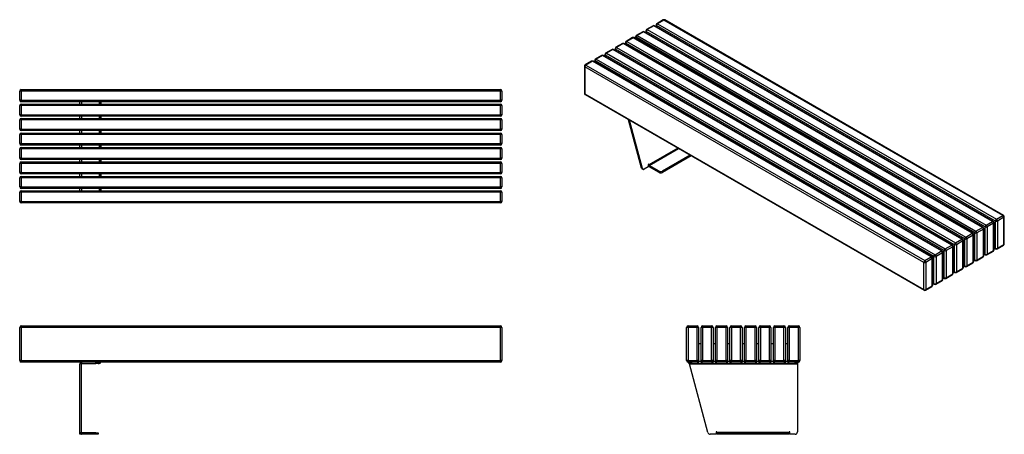
# Model space of a CAD drawing. Units: millimetres. Extents: x 113 to 4198, y 133 to 1854.
import ezdxf

# ---------------------------------------------------------------- set-up
doc = ezdxf.new("R2010")
doc.units = ezdxf.units.MM

# ---------------------------------------------------------------- blocks, each defined once
blk = doc.blocks.new('A$C29855')
at = {"color": 7, "linetype": 'Continuous', "lineweight": 25}
for p, q in [((-2000, -138), (-2000, 0)), ((-1994, 0), (-2000, 0)), ((-1994, 0), (-1994, 6)), ((-1994, 6), (-6, 6)), ((-1994, 0), (-1994, -138)), ((-6, 0), (-1994, 0)), ((-6, 6), (-6, 0)), ((-6, -138), (-6, 0)), ((0, 0), (-6, 0)), ((0, 0), (0, -138)), ((-1994, -138), (-2000, -138)), ((-1994, -138), (-6, -138)), ((-1994, -138), (-1994, -144)), ((-6, -144), (-1994, -144)), ((-1744, -152), (-1750, -152)), ((-1750, -436.6), (-1750, -152)), ((-1744, -436.6), (-1744, -152)), ((-1742, -150), (-1742, -144)), ((-1742, -150), (-1684, -150)), ((-1684, -150), (-1684, -144)), ((-1674, -150), (-1684, -150)), ((-1674, -144), (-1674, -150)), ((-1674, -150), (-1671, -150)), ((-1671, -144), (-1671, -150)), ((-6, -144), (-6, -138)), ((0, -138), (-6, -138)), ((-1750, -436.6), (-1744, -436.6)), ((-1750, -444), (-1750, -436.6)), ((-1744, -444), (-1750, -444)), ((-1744, -436.6), (-1744, -444)), ((-1742, -438), (-1742, -444)), ((-1684, -438), (-1742, -438)), ((-1684, -444), (-1742, -444)), ((-1684, -444), (-1684, -438)), ((-1684, -438), (-1674, -438)), ((-1674, -444), (-1684, -444)), ((-1674, -438), (-1674, -444))]:
    blk.add_line(p, q, dxfattribs=at)
at = {"color": 7, "linetype": 'Continuous', "lineweight": 25, "flags": 128}
blk.add_lwpolyline([(-1744, -443.7), (-1743.6, -443.8), (-1742, -444)], dxfattribs=at)
at = {"color": 7, "linetype": 'Continuous', "lineweight": 25}
for centre, radius, start, end in [((-1994, 0), 6, 90, 180), ((-6, 0), 6, 0, 90), ((-1994, -138), 6, 180, 270), ((-1671, -142), 8, 270, 345.5225), ((-6, -138), 6, 270, 0), ((-1742, -436), 2, 180, 270)]:
    blk.add_arc(centre, radius, start, end, dxfattribs=at)
for points, knots in [([(-1742, -144), (-1743, -144.1), (-1744.9, -144.3), (-1747.4, -145.9), (-1749.1, -148.1), (-1749.9, -150.2), (-1750, -151.6), (-1750, -152)], [0, 0, 0, 0, 0.242731, 0.460612, 0.678489, 0.896366, 1, 1, 1, 1]), ([(-1742, -150), (-1742.3, -150), (-1742.8, -150.1), (-1743.5, -150.6), (-1743.9, -151.3), (-1744, -151.8), (-1744, -152)], [0, 0, 0, 0, 0.2681558, 0.5285077, 0.7888362, 1, 1, 1, 1])]:
    blk.add_open_spline(points, degree=3, knots=knots, dxfattribs=at)
blk = doc.blocks.new('A$C30315')
at = {"color": 7, "linetype": 'Continuous', "lineweight": 25}
for p, q in [((-1994, 458), (-2000, 458)), ((-2000, 420), (-2000, 458)), ((-1994, 458), (-1994, 464)), ((-1994, 464), (-6, 464)), ((-6, 458), (-1994, 458)), ((-1994, 458), (-1994, 420)), ((-6, 464), (-6, 458)), ((0, 458), (-6, 458)), ((-6, 420), (-6, 458)), ((0, 458), (0, 420)), ((-1994, 420), (-2000, 420)), ((-1994, 420), (-6, 420)), ((-1994, 414), (-1994, 420)), ((-6, 414), (-1994, 414)), ((-1750, 404), (-1750, 414)), ((-1671, 414), (-1671, 404)), ((-1669, 411), (-1669, 414)), ((-1663, 411), (-1669, 411)), ((-1669, 411), (-1669, 407)), ((-1663, 414), (-1663, 411)), ((-1663, 411), (-1663, 407)), ((0, 420), (-6, 420)), ((-6, 420), (-6, 414)), ((-1994, 398), (-2000, 398)), ((-2000, 360), (-2000, 398)), ((-1994, 398), (-1994, 404)), ((-1994, 404), (-6, 404)), ((-6, 398), (-1994, 398)), ((-1994, 398), (-1994, 360)), ((-1669, 407), (-1663, 407)), ((-1669, 404), (-1669, 407)), ((-1663, 407), (-1663, 404)), ((-6, 404), (-6, 398)), ((0, 398), (-6, 398)), ((-6, 360), (-6, 398)), ((0, 398), (0, 360)), ((-1994, 360), (-2000, 360)), ((-1994, 338), (-2000, 338)), ((-2000, 300), (-2000, 338)), ((-1994, 360), (-6, 360)), ((-1994, 354), (-1994, 360)), ((-6, 354), (-1994, 354)), ((-1994, 338), (-1994, 344)), ((-1994, 344), (-6, 344)), ((-6, 338), (-1994, 338)), ((-1994, 338), (-1994, 300)), ((-1750, 344), (-1750, 354)), ((-1671, 354), (-1671, 344)), ((-1669, 351), (-1669, 354)), ((-1663, 351), (-1669, 351)), ((-1669, 351), (-1669, 347)), ((-1669, 347), (-1663, 347)), ((-1669, 344), (-1669, 347)), ((-1663, 354), (-1663, 351)), ((-1663, 351), (-1663, 347)), ((-1663, 347), (-1663, 344)), ((0, 360), (-6, 360)), ((-6, 360), (-6, 354)), ((-6, 344), (-6, 338)), ((0, 338), (-6, 338)), ((-6, 300), (-6, 338)), ((0, 338), (0, 300)), ((-1994, 300), (-2000, 300)), ((-1994, 300), (-6, 300)), ((-1994, 294), (-1994, 300)), ((-6, 294), (-1994, 294)), ((-1750, 284), (-1750, 294)), ((-1671, 294), (-1671, 284)), ((-1669, 291), (-1669, 294)), ((-1663, 291), (-1669, 291)), ((-1669, 291), (-1669, 287)), ((-1669, 287), (-1663, 287)), ((-1669, 284), (-1669, 287)), ((-1663, 294), (-1663, 291)), ((-1663, 291), (-1663, 287)), ((-1663, 287), (-1663, 284)), ((0, 300), (-6, 300)), ((-6, 300), (-6, 294)), ((-1994, 278), (-2000, 278)), ((-2000, 240), (-2000, 278)), ((-1994, 278), (-1994, 284)), ((-1994, 284), (-6, 284)), ((-6, 278), (-1994, 278)), ((-1994, 278), (-1994, 240)), ((-6, 284), (-6, 278)), ((0, 278), (-6, 278)), ((-6, 240), (-6, 278)), ((0, 278), (0, 240)), ((-1994, 240), (-2000, 240)), ((-1994, 218), (-2000, 218)), ((-2000, 180), (-2000, 218)), ((-1994, 240), (-6, 240)), ((-1994, 234), (-1994, 240)), ((-6, 234), (-1994, 234)), ((-1994, 218), (-1994, 224)), ((-1994, 224), (-6, 224)), ((-6, 218), (-1994, 218)), ((-1994, 218), (-1994, 180)), ((-1750, 224), (-1750, 234)), ((-1671, 234), (-1671, 224)), ((-1669, 231), (-1669, 234)), ((-1663, 231), (-1669, 231)), ((-1669, 231), (-1669, 227)), ((-1669, 227), (-1663, 227)), ((-1669, 224), (-1669, 227)), ((-1663, 234), (-1663, 231)), ((-1663, 231), (-1663, 227)), ((-1663, 227), (-1663, 224)), ((0, 240), (-6, 240)), ((-6, 240), (-6, 234)), ((-6, 224), (-6, 218)), ((0, 218), (-6, 218)), ((-6, 180), (-6, 218)), ((0, 218), (0, 180)), ((-1994, 180), (-2000, 180)), ((-1994, 180), (-6, 180)), ((-1994, 174), (-1994, 180)), ((-6, 174), (-1994, 174)), ((-1994, 158), (-1994, 164)), ((-1994, 164), (-6, 164)), ((-1750, 164), (-1750, 174)), ((-1671, 174), (-1671, 164)), ((-1669, 171), (-1669, 174)), ((-1669, 171), (-1669, 167)), ((-1663, 171), (-1669, 171)), ((-1669, 167), (-1663, 167)), ((-1669, 164), (-1669, 167)), ((-1663, 174), (-1663, 171)), ((-1663, 171), (-1663, 167)), ((-1663, 167), (-1663, 164)), ((0, 180), (-6, 180)), ((-6, 180), (-6, 174)), ((-6, 164), (-6, 158)), ((-1994, 158), (-2000, 158)), ((-2000, 120), (-2000, 158)), ((-6, 158), (-1994, 158)), ((-1994, 158), (-1994, 120)), ((0, 158), (-6, 158)), ((-6, 120), (-6, 158)), ((0, 158), (0, 120)), ((-1994, 120), (-2000, 120)), ((-1994, 98), (-2000, 98)), ((-2000, 60), (-2000, 98)), ((-1994, 120), (-6, 120)), ((-1994, 114), (-1994, 120)), ((-6, 114), (-1994, 114)), ((-1994, 98), (-1994, 104)), ((-1994, 104), (-6, 104)), ((-6, 98), (-1994, 98)), ((-1994, 98), (-1994, 60)), ((-1750, 104), (-1750, 114)), ((-1671, 114), (-1671, 104)), ((-1669, 111), (-1669, 114)), ((-1663, 111), (-1669, 111)), ((-1669, 111), (-1669, 107)), ((-1669, 107), (-1663, 107)), ((-1669, 104), (-1669, 107)), ((-1663, 114), (-1663, 111)), ((-1663, 111), (-1663, 107)), ((-1663, 107), (-1663, 104)), ((0, 120), (-6, 120)), ((-6, 120), (-6, 114)), ((-6, 104), (-6, 98)), ((0, 98), (-6, 98)), ((-6, 60), (-6, 98)), ((0, 98), (0, 60)), ((-1994, 60), (-2000, 60)), ((-1994, 60), (-6, 60)), ((-1994, 54), (-1994, 60)), ((-6, 54), (-1994, 54)), ((-1994, 38), (-1994, 44)), ((-1994, 44), (-6, 44)), ((-1750, 44), (-1750, 54)), ((-1671, 54), (-1671, 44)), ((-1669, 51), (-1669, 54)), ((-1663, 51), (-1669, 51)), ((-1669, 51), (-1669, 47)), ((-1669, 47), (-1663, 47)), ((-1669, 44), (-1669, 47)), ((-1663, 54), (-1663, 51)), ((-1663, 51), (-1663, 47)), ((-1663, 47), (-1663, 44)), ((0, 60), (-6, 60)), ((-6, 60), (-6, 54)), ((-6, 44), (-6, 38)), ((-1994, 38), (-2000, 38)), ((-2000, 0), (-2000, 38)), ((-1994, 0), (-2000, 0)), ((-6, 38), (-1994, 38)), ((-1994, 38), (-1994, 0)), ((-1994, 0), (-6, 0)), ((-1994, -6), (-1994, 0)), ((0, 38), (-6, 38)), ((-6, 0), (-6, 38)), ((0, 0), (-6, 0)), ((-6, 0), (-6, -6)), ((0, 38), (0, 0)), ((-6, -6), (-1994, -6))]:
    blk.add_line(p, q, dxfattribs=at)
at = {"color": 8, "linetype": 'Continuous', "lineweight": 25}
for p, q in [((-1742, 404), (-1742, 414)), ((-1742, 344), (-1742, 354)), ((-1742, 284), (-1742, 294)), ((-1742, 224), (-1742, 234)), ((-1742, 164), (-1742, 174)), ((-1742, 104), (-1742, 114)), ((-1742, 44), (-1742, 54))]:
    blk.add_line(p, q, dxfattribs=at)
at = {"color": 7, "linetype": 'Continuous', "lineweight": 25}
for centre, start, end in [((-1994, 458), 90, 180), ((-6, 458), 0, 90), ((-1994, 420), 180, 270), ((-6, 420), 270, 0), ((-1994, 398), 90, 180), ((-6, 398), 0, 90), ((-1994, 360), 180, 270), ((-1994, 338), 90, 180), ((-6, 360), 270, 0), ((-6, 338), 0, 90), ((-1994, 300), 180, 270), ((-6, 300), 270, 0), ((-1994, 278), 90, 180), ((-6, 278), 0, 90), ((-1994, 240), 180, 270), ((-1994, 218), 90, 180), ((-6, 240), 270, 0), ((-6, 218), 0, 90), ((-1994, 180), 180, 270), ((-1994, 158), 90, 180), ((-6, 180), 270, 0), ((-6, 158), 0, 90), ((-1994, 120), 180, 270), ((-1994, 98), 90, 180), ((-6, 120), 270, 0), ((-6, 98), 0, 90), ((-1994, 60), 180, 270), ((-1994, 38), 90, 180), ((-6, 60), 270, 0), ((-6, 38), 0, 90), ((-1994, 0), 180, 270), ((-6, 0), 270, 0)]:
    blk.add_arc(centre, 6, start, end, dxfattribs=at)
blk = doc.blocks.new('A$C10966')
at = {"color": 7, "linetype": 'Continuous', "lineweight": 25}
for p, q in [((-104.1, 444), (-104.1, 450)), ((-104.1, 450), (-66.1, 450)), ((-66.1, 444), (-66.1, 450)), ((-44.1, 444), (-44.1, 450)), ((-44.1, 450), (-6.1, 450)), ((-6.1, 444), (-6.1, 450)), ((15.9, 444), (15.9, 450)), ((15.9, 450), (53.9, 450)), ((53.9, 444), (53.9, 450)), ((75.9, 444), (75.9, 450)), ((75.9, 450), (113.9, 450)), ((113.9, 444), (113.9, 450)), ((135.9, 444), (135.9, 450)), ((135.9, 450), (173.9, 450)), ((173.9, 444), (173.9, 450)), ((195.9, 444), (195.9, 450)), ((195.9, 450), (233.9, 450)), ((233.9, 444), (233.9, 450)), ((255.9, 444), (255.9, 450)), ((255.9, 450), (293.9, 450)), ((293.9, 444), (293.9, 450)), ((315.9, 444), (315.9, 450)), ((315.9, 450), (353.9, 450)), ((353.9, 444), (353.9, 450)), ((-104.1, 444), (-110.1, 444)), ((-110.1, 306), (-110.1, 444)), ((-66.1, 444), (-104.1, 444)), ((-104.1, 444), (-104.1, 306)), ((-66.1, 306), (-66.1, 444)), ((-60.1, 444), (-66.1, 444)), ((-60.1, 444), (-60.1, 306)), ((-44.1, 444), (-50.1, 444)), ((-50.1, 306), (-50.1, 444)), ((-6.1, 444), (-44.1, 444)), ((-44.1, 444), (-44.1, 306)), ((-6.1, 306), (-6.1, 444)), ((-0.1, 444), (-6.1, 444)), ((-0.1, 444), (-0.1, 306)), ((15.9, 444), (9.9, 444)), ((9.9, 306), (9.9, 444)), ((15.9, 444), (15.9, 306)), ((53.9, 444), (15.9, 444)), ((53.9, 306), (53.9, 444)), ((59.9, 444), (53.9, 444)), ((59.9, 444), (59.9, 306)), ((75.9, 444), (69.9, 444)), ((69.9, 306), (69.9, 444)), ((113.9, 444), (75.9, 444)), ((75.9, 444), (75.9, 306)), ((113.9, 306), (113.9, 444)), ((119.9, 444), (113.9, 444)), ((119.9, 444), (119.9, 306)), ((135.9, 444), (129.9, 444)), ((129.9, 306), (129.9, 444)), ((135.9, 444), (135.9, 306)), ((173.9, 444), (135.9, 444)), ((173.9, 306), (173.9, 444)), ((179.9, 444), (173.9, 444)), ((179.9, 444), (179.9, 306)), ((195.9, 444), (189.9, 444)), ((189.9, 306), (189.9, 444)), ((195.9, 444), (195.9, 306)), ((233.9, 444), (195.9, 444)), ((233.9, 306), (233.9, 444)), ((239.9, 444), (233.9, 444)), ((239.9, 444), (239.9, 306)), ((249.9, 306), (249.9, 444)), ((255.9, 444), (249.9, 444)), ((255.9, 444), (255.9, 306)), ((293.9, 444), (255.9, 444)), ((299.9, 444), (293.9, 444)), ((293.9, 306), (293.9, 444)), ((299.9, 444), (299.9, 306)), ((309.9, 306), (309.9, 444)), ((315.9, 444), (309.9, 444)), ((315.9, 444), (315.9, 306)), ((353.9, 444), (315.9, 444)), ((359.9, 444), (353.9, 444)), ((353.9, 306), (353.9, 444)), ((359.9, 444), (359.9, 306)), ((-53.1, 375), (-57.1, 375)), ((6.9, 375), (2.9, 375)), ((66.9, 375), (62.9, 375)), ((126.9, 375), (122.9, 375)), ((186.9, 375), (182.9, 375)), ((246.9, 375), (242.9, 375)), ((306.9, 375), (302.9, 375)), ((-104.1, 306), (-110.1, 306)), ((-104.1, 300), (-104.1, 306)), ((-104.1, 306), (-66.1, 306)), ((-66.1, 300), (-104.1, 300)), ((-100.1, 294), (-100.1, 300)), ((-90.1, 294), (-100.1, 294)), ((-98, 292), (349.9, 292)), ((-21.7, 7.4), (-98, 292)), ((-90.1, 300), (-90.1, 294)), ((-90.1, 294), (-60.1, 294)), ((-60.1, 306), (-66.1, 306)), ((-66.1, 300), (-66.1, 306)), ((-66.1, 300), (-60.1, 300)), ((-60.1, 306), (-60.1, 302)), ((-50.1, 302), (-60.1, 302)), ((-60.1, 294), (-60.1, 302)), ((-50.1, 294), (-60.1, 294)), ((-44.1, 306), (-50.1, 306)), ((-50.1, 302), (-50.1, 306)), ((-50.1, 302), (-50.1, 294)), ((-50.1, 300), (-44.1, 300)), ((-50.1, 294), (-0.1, 294)), ((-44.1, 300), (-44.1, 306)), ((-44.1, 306), (-6.1, 306)), ((-6.1, 300), (-44.1, 300)), ((-0.1, 306), (-6.1, 306)), ((-6.1, 300), (-6.1, 306)), ((-6.1, 300), (-0.1, 300)), ((-0.1, 306), (-0.1, 302)), ((9.9, 302), (-0.1, 302)), ((-0.1, 294), (-0.1, 302)), ((9.9, 294), (-0.1, 294)), ((15.9, 306), (9.9, 306)), ((9.9, 302), (9.9, 306)), ((9.9, 302), (9.9, 294)), ((9.9, 300), (15.9, 300)), ((9.9, 294), (59.9, 294)), ((15.9, 306), (53.9, 306)), ((15.9, 300), (15.9, 306)), ((53.9, 300), (15.9, 300)), ((53.9, 300), (53.9, 306)), ((59.9, 306), (53.9, 306)), ((53.9, 300), (59.9, 300)), ((59.9, 306), (59.9, 302)), ((59.9, 294), (59.9, 302)), ((69.9, 302), (59.9, 302)), ((69.9, 294), (59.9, 294)), ((75.9, 306), (69.9, 306)), ((69.9, 302), (69.9, 306)), ((69.9, 302), (69.9, 294)), ((69.9, 300), (75.9, 300)), ((69.9, 294), (119.9, 294)), ((75.9, 300), (75.9, 306)), ((75.9, 306), (113.9, 306)), ((113.9, 300), (75.9, 300)), ((119.9, 306), (113.9, 306)), ((113.9, 300), (113.9, 306)), ((113.9, 300), (119.9, 300)), ((119.9, 306), (119.9, 302)), ((119.9, 294), (119.9, 302)), ((129.9, 302), (119.9, 302)), ((129.9, 294), (119.9, 294)), ((135.9, 306), (129.9, 306)), ((129.9, 302), (129.9, 306)), ((129.9, 302), (129.9, 294)), ((129.9, 300), (135.9, 300)), ((129.9, 294), (179.9, 294)), ((135.9, 306), (173.9, 306)), ((135.9, 300), (135.9, 306)), ((173.9, 300), (135.9, 300)), ((173.9, 300), (173.9, 306)), ((179.9, 306), (173.9, 306)), ((173.9, 300), (179.9, 300)), ((179.9, 306), (179.9, 302)), ((179.9, 294), (179.9, 302)), ((189.9, 302), (179.9, 302)), ((189.9, 294), (179.9, 294)), ((195.9, 306), (189.9, 306)), ((189.9, 302), (189.9, 306)), ((189.9, 302), (189.9, 294)), ((189.9, 300), (195.9, 300)), ((189.9, 294), (239.9, 294)), ((195.9, 306), (233.9, 306)), ((195.9, 300), (195.9, 306)), ((233.9, 300), (195.9, 300)), ((233.9, 300), (233.9, 306)), ((239.9, 306), (233.9, 306)), ((233.9, 300), (239.9, 300)), ((239.9, 306), (239.9, 302)), ((249.9, 302), (239.9, 302)), ((239.9, 294), (239.9, 302)), ((249.9, 294), (239.9, 294)), ((255.9, 306), (249.9, 306)), ((249.9, 302), (249.9, 306)), ((249.9, 302), (249.9, 294)), ((249.9, 300), (255.9, 300)), ((249.9, 294), (299.9, 294)), ((255.9, 306), (293.9, 306)), ((255.9, 300), (255.9, 306)), ((293.9, 300), (255.9, 300)), ((293.9, 300), (293.9, 306)), ((299.9, 306), (293.9, 306)), ((293.9, 300), (299.9, 300)), ((299.9, 306), (299.9, 302)), ((309.9, 302), (299.9, 302)), ((299.9, 294), (299.9, 302)), ((309.9, 294), (299.9, 294)), ((315.9, 306), (309.9, 306)), ((309.9, 302), (309.9, 306)), ((309.9, 302), (309.9, 294)), ((309.9, 300), (315.9, 300)), ((309.9, 294), (339.9, 294)), ((315.9, 306), (353.9, 306)), ((315.9, 300), (315.9, 306)), ((353.9, 300), (315.9, 300)), ((339.9, 294), (339.9, 300)), ((349.9, 294), (339.9, 294)), ((349.9, 300), (349.9, 294)), ((349.9, 292), (349.9, 294)), ((349.9, 292), (349.9, 10)), ((353.9, 300), (353.9, 306)), ((359.9, 306), (353.9, 306)), ((12.1, 0), (-12.1, 0)), ((15.1, 11), (12.1, 11)), ((12.1, 11), (12.1, 0)), ((15.1, 8), (15.1, 11)), ((15.1, 8), (15.1, 6)), ((315.1, 8), (15.1, 8)), ((15.1, 0), (15.1, 6)), ((15.1, 6), (25.1, 6)), ((25.1, 6), (25.1, 0)), ((305.1, 6), (25.1, 6)), ((305.1, 0), (305.1, 6)), ((305.1, 6), (315.1, 6)), ((318.1, 11), (315.1, 11)), ((315.1, 11), (315.1, 8)), ((315.1, 6), (315.1, 8)), ((315.1, 6), (315.1, 0)), ((318.1, 0), (318.1, 11)), ((339.9, 0), (318.1, 0)), ((25.1, 0), (15.1, 0)), ((305.1, 0), (25.1, 0)), ((315.1, 0), (305.1, 0))]:
    blk.add_line(p, q, dxfattribs=at)
for centre, radius, start, end in [((-104.1, 444), 6, 90, 180), ((-66.1, 444), 6, 0, 90), ((-44.1, 444), 6, 90, 180), ((-6.1, 444), 6, 0, 90), ((15.9, 444), 6, 90, 180), ((53.9, 444), 6, 0, 90), ((75.9, 444), 6, 90, 180), ((113.9, 444), 6, 0, 90), ((135.9, 444), 6, 90, 180), ((173.9, 444), 6, 0, 90), ((195.9, 444), 6, 90, 180), ((233.9, 444), 6, 0, 90), ((255.9, 444), 6, 90, 180), ((293.9, 444), 6, 0, 90), ((315.9, 444), 6, 90, 180), ((353.9, 444), 6, 0, 90), ((-57.1, 372), 3, 90, 180), ((-53.1, 372), 3, 0, 90), ((2.9, 372), 3, 90, 180), ((6.9, 372), 3, 0, 90), ((62.9, 372), 3, 90, 180), ((66.9, 372), 3, 0, 90), ((122.9, 372), 3, 90, 180), ((126.9, 372), 3, 0, 90), ((182.9, 372), 3, 90, 180), ((186.9, 372), 3, 0, 90), ((242.9, 372), 3, 90, 180), ((246.9, 372), 3, 0, 90), ((302.9, 372), 3, 90, 180), ((306.9, 372), 3, 0, 90), ((-104.1, 306), 6, 180, 270), ((-66.1, 306), 6, 270, 0), ((-44.1, 306), 6, 180, 270), ((-6.1, 306), 6, 270, 0), ((15.9, 306), 6, 180, 270), ((53.9, 306), 6, 270, 0), ((75.9, 306), 6, 180, 270), ((113.9, 306), 6, 270, 0), ((135.9, 306), 6, 180, 270), ((173.9, 306), 6, 270, 0), ((195.9, 306), 6, 180, 270), ((233.9, 306), 6, 270, 0), ((255.9, 306), 6, 180, 270), ((293.9, 306), 6, 270, 0), ((315.9, 306), 6, 180, 270), ((353.9, 306), 6, 270, 0), ((-12.1, 10), 10, 195, 270), ((339.9, 10), 10, 270, 0)]:
    blk.add_arc(centre, radius, start, end, dxfattribs=at)
blk.add_open_spline([(-100.1, 294), (-99.9, 294), (-99.6, 293.9), (-99, 293.4), (-98.5, 292.7), (-98.1, 292.2), (-98, 292)], degree=3, knots=[0, 0, 0, 0, 0.268156, 0.528508, 0.788836, 1, 1, 1, 1], dxfattribs=at)
blk = doc.blocks.new('A$C591')
at = {"color": 7, "linetype": 'Continuous', "lineweight": 25}
for p, q in [((-1087.9, 1121.5), (-1114.7, 1106)), ((-1084.9, 1121.2), (-1111.7, 1105.7)), ((-1111.7, 1105.7), (294, 294.2)), ((320.9, 309.7), (-1084.9, 1121.2)), ((323.9, 310), (-1081.9, 1121.5)), ((-1172.7, 1072.6), (-1199.6, 1057)), ((-1169.7, 1072.3), (-1196.6, 1056.7)), ((236, 260.8), (-1169.7, 1072.3)), ((239, 261), (-1166.7, 1072.6)), ((-1160.2, 1076.3), (-1160.2, 1068.8)), ((247.3, 262.4), (-1158.4, 1073.9)), ((-1130.3, 1097.1), (-1157.2, 1081.5)), ((-1127.3, 1096.8), (-1154.2, 1081.2)), ((-1154.2, 1081.2), (251.6, 269.7)), ((278.4, 285.2), (-1127.3, 1096.8)), ((281.4, 285.5), (-1124.3, 1097.1)), ((-1117.7, 1100.8), (-1117.7, 1093.3)), ((289.7, 286.9), (-1116, 1098.4)), ((-1257.6, 1023.6), (-1284.4, 1008.1)), ((-1254.6, 1023.3), (-1281.4, 1007.8)), ((151.1, 211.8), (-1254.6, 1023.3)), ((154.1, 212.1), (-1251.6, 1023.6)), ((-1245, 1027.4), (-1245, 1019.8)), ((162.5, 213.4), (-1243.3, 1024.9)), ((-1215.2, 1048.1), (-1242, 1032.6)), ((-1212.2, 1047.8), (-1239, 1032.3)), ((-1239, 1032.3), (166.7, 220.7)), ((193.6, 236.3), (-1212.2, 1047.8)), ((196.6, 236.6), (-1209.2, 1048.1)), ((-1202.6, 1051.8), (-1202.6, 1044.3)), ((204.9, 237.9), (-1200.8, 1049.4)), ((-1196.6, 1056.7), (209.1, 245.2)), ((-1300, 999.1), (-1326.9, 983.6)), ((-1297, 998.8), (-1323.9, 983.3)), ((-1323.9, 983.3), (81.9, 171.8)), ((108.7, 187.3), (-1297, 998.8)), ((111.7, 187.6), (-1294, 999.1)), ((-1287.4, 1002.9), (-1287.4, 995.3)), ((120, 188.9), (-1285.7, 1000.4)), ((-1281.4, 1007.8), (124.3, 196.3)), ((-1384.9, 950.1), (-1411.7, 934.6)), ((-1381.9, 949.8), (-1408.7, 934.3)), ((23.9, 138.3), (-1381.9, 949.8)), ((26.9, 138.6), (-1378.9, 950.1)), ((-1372.3, 953.9), (-1372.3, 946.3)), ((35.2, 139.9), (-1370.5, 951.4)), ((-1342.4, 974.6), (-1369.3, 959.1)), ((-1339.4, 974.3), (-1366.3, 958.8)), ((-1366.3, 958.8), (39.4, 147.3)), ((66.3, 162.8), (-1339.4, 974.3)), ((69.3, 163.1), (-1336.4, 974.6)), ((-1329.9, 978.4), (-1329.9, 970.8)), ((77.6, 164.4), (-1328.1, 975.9)), ((-1414.7, 929.4), (-1414.7, 816.7)), ((-7.2, 115.4), (-1413, 926.9)), ((-1413, 926.9), (-1413, 814.3)), ((-1408.7, 934.3), (-3, 122.8)), ((-1413, 814.3), (-7.2, 2.7)), ((-1411.7, 811.5), (-6, 0)), ((-1177.9, 506.9), (-1231.7, 707.6)), ((-1173.7, 504.5), (-1227.4, 705.1)), ((-976.3, 560.1), (-1091.1, 493.9)), ((-972, 557.7), (-1091.1, 489)), ((-1177.9, 506.9), (-1173.7, 504.5)), ((-1176.1, 504.3), (-1171.9, 501.9)), ((-1149.8, 512.2), (-1166.9, 502.4)), ((-1147.7, 522.4), (-1149.8, 521.2)), ((-1149.8, 521.2), (-1149.8, 512.2)), ((-1147.7, 520), (-1147.7, 522.4)), ((-1105.2, 493.9), (-1146.3, 517.5)), ((-1146.3, 517.5), (-1146.3, 512.6)), ((-1105.2, 489), (-1146.3, 512.6)), ((-1105.2, 489), (-1105.2, 493.9)), ((-1091.1, 493.9), (-1091.1, 489)), ((289.7, 174.2), (289.7, 286.9)), ((294, 294.2), (320.9, 309.7)), ((325.1, 302.4), (298.2, 286.9)), ((298.2, 286.9), (298.2, 174.2)), ((325.1, 189.7), (325.1, 302.4)), ((326.9, 192.2), (326.9, 304.8)), ((209.1, 245.2), (236, 260.8)), ((240.2, 253.4), (213.4, 237.9)), ((240.2, 140.7), (240.2, 253.4)), ((242, 143.2), (242, 255.9)), ((247.3, 149.7), (247.3, 262.4)), ((251.6, 269.7), (278.4, 285.2)), ((282.7, 277.9), (255.8, 262.4)), ((255.8, 262.4), (255.8, 149.7)), ((282.7, 165.2), (282.7, 277.9)), ((284.4, 167.7), (284.4, 280.3)), ((124.3, 196.3), (151.1, 211.8)), ((155.4, 204.4), (128.5, 188.9)), ((155.4, 91.7), (155.4, 204.4)), ((157.1, 94.2), (157.1, 206.9)), ((162.5, 100.7), (162.5, 213.4)), ((166.7, 220.7), (193.6, 236.3)), ((197.8, 228.9), (170.9, 213.4)), ((170.9, 213.4), (170.9, 100.7)), ((197.8, 116.2), (197.8, 228.9)), ((199.6, 118.7), (199.6, 231.4)), ((204.9, 125.2), (204.9, 237.9)), ((213.4, 237.9), (213.4, 125.2)), ((77.6, 51.7), (77.6, 164.4)), ((81.9, 171.8), (108.7, 187.3)), ((113, 179.9), (86.1, 164.4)), ((86.1, 164.4), (86.1, 51.7)), ((113, 67.2), (113, 179.9)), ((114.7, 69.7), (114.7, 182.4)), ((120, 76.2), (120, 188.9)), ((128.5, 188.9), (128.5, 76.2)), ((255.8, 149.7), (282.7, 165.2)), ((284.4, 175.2), (291, 171.4)), ((297, 171.4), (323.9, 187)), ((298.2, 174.2), (325.1, 189.7)), ((-3, 122.8), (23.9, 138.3)), ((28.1, 130.9), (1.2, 115.4)), ((28.1, 18.3), (28.1, 130.9)), ((29.9, 20.7), (29.9, 133.4)), ((35.2, 27.2), (35.2, 139.9)), ((39.4, 147.3), (66.3, 162.8)), ((70.5, 155.4), (43.7, 139.9)), ((43.7, 139.9), (43.7, 27.2)), ((70.5, 42.8), (70.5, 155.4)), ((72.3, 45.2), (72.3, 157.9)), ((199.6, 126.2), (206.1, 122.5)), ((212.1, 122.5), (239, 138)), ((213.4, 125.2), (240.2, 140.7)), ((242, 150.7), (248.6, 147)), ((254.6, 147), (281.4, 162.5)), ((-7.2, 2.7), (-7.2, 115.4)), ((1.2, 115.4), (1.2, 2.7)), ((127.3, 73.5), (154.1, 89)), ((128.5, 76.2), (155.4, 91.7)), ((157.1, 101.8), (163.7, 98)), ((169.7, 98), (196.6, 113.5)), ((170.9, 100.7), (197.8, 116.2)), ((43.7, 27.2), (70.5, 42.8)), ((72.3, 52.8), (78.9, 49)), ((84.9, 49), (111.7, 64.5)), ((86.1, 51.7), (113, 67.2)), ((114.7, 77.3), (121.3, 73.5)), ((0, 0), (26.9, 15.5)), ((1.2, 2.7), (28.1, 18.3)), ((29.9, 28.3), (36.4, 24.5)), ((42.4, 24.5), (69.3, 40))]:
    blk.add_line(p, q, dxfattribs=at)
at = {"color": 8, "linetype": 'Continuous', "lineweight": 25}
for p, q in [((-1158.4, 1073.9), (-1158.4, 1067.8)), ((-1116, 1098.4), (-1116, 1092.3)), ((-1243.3, 1024.9), (-1243.3, 1018.8)), ((-1200.8, 1049.4), (-1200.8, 1043.3)), ((-1285.7, 1000.4), (-1285.7, 994.3)), ((-1370.5, 951.4), (-1370.5, 945.3)), ((-1328.1, 975.9), (-1328.1, 969.8)), ((-1027.2, 589.5), (-1147.7, 520)), ((-1146.3, 517.5), (-1024.4, 587.9)), ((-1147.7, 520), (-1149.8, 521.2)), ((284.4, 177.3), (289.7, 174.2)), ((199.6, 128.3), (204.9, 125.2)), ((242, 152.8), (247.3, 149.7)), ((157.1, 103.8), (162.5, 100.7)), ((72.3, 54.8), (77.6, 51.7)), ((114.7, 79.3), (120, 76.2)), ((29.9, 30.3), (35.2, 27.2))]:
    blk.add_line(p, q, dxfattribs=at)
at = {"color": 7, "linetype": 'Continuous', "lineweight": 25, "flags": 128}
blk.add_lwpolyline([(-1173.7, 504.5), (-1173.3, 503.4), (-1172.7, 502.6), (-1172, 502), (-1171.2, 501.6), (-1170.2, 501.4), (-1169.1, 501.5), (-1168, 501.8), (-1166.9, 502.4)], dxfattribs=at)
at = {"color": 7, "linetype": 'Continuous', "lineweight": 25}
for centre, radius, start, end in [((-1111.7, 1100.8), 6, 119.9973, 180), ((-1106.8, 1098), 9.22, 122.6055, 177.3945), ((-1084.9, 1116.3), 6, 60.0027, 119.9973), ((-1169.7, 1067.4), 6, 60.0027, 119.9973), ((-1154.2, 1076.3), 6, 119.9973, 180), ((-1149.2, 1073.5), 9.22, 122.6055, 177.3945), ((-1127.3, 1091.9), 6, 60.0027, 119.9973), ((-1254.6, 1018.4), 6, 60.0027, 119.9973), ((-1239, 1027.4), 6, 119.9973, 180), ((-1234.1, 1024.5), 9.22, 122.6055, 177.3945), ((-1212.2, 1042.9), 6, 60.0027, 119.9973), ((-1196.6, 1051.8), 6, 119.9973, 180), ((-1191.6, 1049), 9.22, 122.6055, 177.3945), ((-1323.9, 978.4), 6, 119.9973, 180), ((-1318.9, 975.5), 9.22, 122.6055, 177.3945), ((-1297, 993.9), 6, 60.0027, 119.9973), ((-1281.4, 1002.9), 6, 119.9973, 180), ((-1276.5, 1000), 9.22, 122.6055, 177.3945), ((-1381.9, 944.9), 6, 60.0027, 119.9973), ((-1366.3, 953.9), 6, 119.9973, 180), ((-1361.3, 951), 9.22, 122.6055, 177.3945), ((-1339.4, 969.4), 6, 60.0027, 119.9973), ((-1408.7, 929.4), 6, 119.9973, 180), ((-1403.8, 926.5), 9.22, 122.6055, 177.3945), ((-1408.7, 816.7), 6, 180, 240.0027), ((-1174, 507.8), 4.03, 191.8436, 238.3649), ((-1140.3, 522.2), 11.3, 212.8024, 238.2027), ((-1144.6, 520.1), 3.07, 182.6055, 237.3945), ((-1098.2, 507.5), 15.4, 242.6097, 297.3903), ((-1098.2, 502.6), 15.4, 242.6097, 297.3903), ((299, 286.5), 9.22, 122.6055, 177.3945), ((294, 295.1), 9.22, 242.6097, 297.3903), ((289, 286.5), 9.22, 2.6055, 57.3945), ((315.9, 302), 9.22, 2.6055, 57.3945), ((320.9, 304.8), 6, 0, 60.0027), ((214.1, 237.5), 9.22, 122.6055, 177.3945), ((204.2, 237.5), 9.22, 2.6055, 57.3945), ((231, 253), 9.22, 2.6055, 57.3945), ((236, 255.9), 6, 0, 60.0027), ((256.5, 262), 9.22, 122.6055, 177.3945), ((251.6, 270.6), 9.22, 242.6097, 297.3903), ((246.6, 262), 9.22, 2.6055, 57.3945), ((273.5, 277.5), 9.22, 2.6055, 57.3945), ((278.4, 280.3), 6, 0, 60.0027), ((146.2, 204), 9.22, 2.6055, 57.3945), ((151.1, 206.9), 6, 0, 60.0027), ((171.7, 213), 9.22, 122.6055, 177.3945), ((166.7, 221.6), 9.22, 242.6097, 297.3903), ((161.7, 213), 9.22, 2.6055, 57.3945), ((188.6, 228.5), 9.22, 2.6055, 57.3945), ((193.6, 231.4), 6, 0, 60.0027), ((209.1, 246.1), 9.22, 242.6097, 297.3903), ((86.8, 164), 9.22, 122.6055, 177.3945), ((81.9, 172.6), 9.22, 242.6097, 297.3903), ((76.9, 164), 9.22, 2.6055, 57.3945), ((103.8, 179.5), 9.22, 2.6055, 57.3945), ((108.7, 182.4), 6, 0, 60.0027), ((129.2, 188.5), 9.22, 122.6055, 177.3945), ((124.3, 197.1), 9.22, 242.6097, 297.3903), ((119.3, 188.5), 9.22, 2.6055, 57.3945), ((278.4, 167.7), 6, 299.9973, 0), ((294, 182.4), 9.22, 242.6097, 297.3903), ((294, 176.6), 6, 240.0027, 299.9973), ((320.9, 192.2), 6, 299.9973, 0), ((2, 115), 9.22, 122.6055, 177.3945), ((-8, 115), 9.22, 2.6055, 57.3945), ((18.9, 130.5), 9.22, 2.6055, 57.3945), ((23.9, 133.4), 6, 0, 60.0027), ((44.4, 139.5), 9.22, 122.6055, 177.3945), ((39.4, 148.1), 9.22, 242.6097, 297.3903), ((34.5, 139.5), 9.22, 2.6055, 57.3945), ((61.3, 155), 9.22, 2.6055, 57.3945), ((66.3, 157.9), 6, 0, 60.0027), ((209.1, 133.4), 9.22, 242.6097, 297.3903), ((236, 143.2), 6, 299.9973, 0), ((251.6, 157.9), 9.22, 242.6097, 297.3903), ((251.6, 152.1), 6, 240.0027, 299.9973), ((-3, 123.6), 9.22, 242.6097, 297.3903), ((151.1, 94.2), 6, 299.9973, 0), ((166.7, 108.9), 9.22, 242.6097, 297.3903), ((166.7, 103.2), 6, 240.0027, 299.9973), ((193.6, 118.7), 6, 299.9973, 0), ((209.1, 127.7), 6, 240.0027, 299.9973), ((66.3, 45.2), 6, 299.9973, 0), ((81.9, 59.9), 9.22, 242.6097, 297.3903), ((81.9, 54.2), 6, 240.0027, 299.9973), ((108.7, 69.7), 6, 299.9973, 0), ((124.3, 84.4), 9.22, 242.6097, 297.3903), ((124.3, 78.7), 6, 240.0027, 299.9973), ((-3, 10.9), 9.22, 242.6097, 297.3903), ((-3, 5.2), 6, 240.0027, 299.9973), ((23.9, 20.7), 6, 299.9973, 0), ((39.4, 35.4), 9.22, 242.6097, 297.3903), ((39.4, 29.7), 6, 240.0027, 299.9973)]:
    blk.add_arc(centre, radius, start, end, dxfattribs=at)
at = {"color": 8, "linetype": 'Continuous', "lineweight": 25}
for centre, radius, start, end in [((-1113.5, 1103.3), 3.02, 54.3824, 114.3071), ((-1086.6, 1118.8), 3.02, 54.3824, 114.3071), ((-1083.1, 1118.8), 3.02, 65.6929, 125.6176), ((-1171.5, 1069.8), 3.02, 54.3824, 114.3071), ((-1168, 1069.8), 3.02, 65.6929, 125.6176), ((-1157.2, 1076.6), 3.02, 185.6948, 245.6253), ((-1155.9, 1078.8), 3.02, 54.3824, 114.3071), ((-1129.1, 1094.3), 3.02, 54.3824, 114.3071), ((-1125.5, 1094.3), 3.02, 65.6929, 125.6176), ((-1114.7, 1101.1), 3.02, 185.6948, 245.6253), ((-1256.3, 1020.8), 3.02, 54.3824, 114.3071), ((-1252.8, 1020.8), 3.02, 65.6929, 125.6176), ((-1242, 1027.7), 3.02, 185.6948, 245.6253), ((-1240.8, 1029.8), 3.02, 54.3824, 114.3071), ((-1213.9, 1045.3), 3.02, 54.3824, 114.3071), ((-1210.4, 1045.3), 3.02, 65.6929, 125.6176), ((-1199.6, 1052.1), 3.02, 185.6948, 245.6253), ((-1198.4, 1054.3), 3.02, 54.3824, 114.3071), ((-1325.6, 980.8), 3.02, 54.3824, 114.3071), ((-1298.8, 996.3), 3.02, 54.3824, 114.3071), ((-1295.2, 996.3), 3.02, 65.6929, 125.6176), ((-1284.4, 1003.2), 3.02, 185.6948, 245.6253), ((-1283.2, 1005.3), 3.02, 54.3824, 114.3071), ((-1383.6, 947.3), 3.02, 54.3824, 114.3071), ((-1380.1, 947.3), 3.02, 65.6929, 125.6176), ((-1369.3, 954.2), 3.02, 185.6948, 245.6253), ((-1368.1, 956.3), 3.02, 54.3824, 114.3071), ((-1341.2, 971.8), 3.02, 54.3824, 114.3071), ((-1337.7, 971.8), 3.02, 65.6929, 125.6176), ((-1326.9, 978.7), 3.02, 185.6948, 245.6253), ((-1411.7, 929.7), 3.02, 185.6948, 245.6253), ((-1410.5, 931.8), 3.02, 54.3824, 114.3071), ((-1411.7, 817), 3.02, 185.6948, 245.6253), ((-1410.1, 813.9), 2.88, 172.7442, 235.9436), ((322.6, 307.3), 3.02, 65.6929, 125.6176), ((323.9, 305.1), 3.02, 294.3747, 354.3052), ((237.8, 258.3), 3.02, 65.6929, 125.6176), ((239, 256.2), 3.02, 294.3747, 354.3052), ((280.2, 282.8), 3.02, 65.6929, 125.6176), ((281.4, 280.6), 3.02, 294.3747, 354.3052), ((152.9, 209.3), 3.02, 65.6929, 125.6176), ((154.1, 207.2), 3.02, 294.3747, 354.3052), ((195.3, 233.8), 3.02, 65.6929, 125.6176), ((196.6, 231.7), 3.02, 294.3747, 354.3052), ((110.5, 184.8), 3.02, 65.6929, 125.6176), ((111.7, 182.7), 3.02, 294.3747, 354.3052), ((279.7, 164.9), 2.96, 305.0133, 6.2988), ((281.4, 168), 3.02, 294.3747, 354.3052), ((292.7, 173.9), 2.96, 173.7012, 234.9867), ((295.3, 173.9), 2.96, 305.0133, 6.2988), ((322.2, 189.4), 2.96, 305.0133, 6.2988), ((323.9, 192.5), 3.02, 294.3747, 354.3052), ((25.6, 135.8), 3.02, 65.6929, 125.6176), ((26.9, 133.7), 3.02, 294.3747, 354.3052), ((68.1, 160.3), 3.02, 65.6929, 125.6176), ((69.3, 158.2), 3.02, 294.3747, 354.3052), ((207.8, 124.9), 2.96, 173.7012, 234.9867), ((210.4, 124.9), 2.96, 305.0133, 6.2988), ((237.3, 140.4), 2.96, 305.0133, 6.2988), ((239, 143.5), 3.02, 294.3747, 354.3052), ((250.3, 149.4), 2.96, 173.7012, 234.9867), ((252.9, 149.4), 2.96, 305.0133, 6.2988), ((152.5, 91.4), 2.96, 305.0133, 6.2988), ((154.1, 94.5), 3.02, 294.3747, 354.3052), ((165.4, 100.4), 2.96, 173.7012, 234.9867), ((168, 100.4), 2.96, 305.0133, 6.2988), ((194.9, 115.9), 2.96, 305.0133, 6.2988), ((196.6, 119), 3.02, 294.3747, 354.3052), ((67.6, 42.4), 2.96, 305.0133, 6.2988), ((69.3, 45.5), 3.02, 294.3747, 354.3052), ((80.6, 51.4), 2.96, 173.7012, 234.9867), ((83.2, 51.4), 2.96, 305.0133, 6.2988), ((110, 66.9), 2.96, 305.0133, 6.2988), ((111.7, 70), 3.02, 294.3747, 354.3052), ((123, 75.9), 2.96, 173.7012, 234.9867), ((125.6, 75.9), 2.96, 305.0133, 6.2988), ((-4.3, 2.4), 2.96, 173.7012, 234.9867), ((-1.7, 2.4), 2.96, 305.0133, 6.2988), ((25.2, 17.9), 2.96, 305.0133, 6.2988), ((26.9, 21), 3.02, 294.3747, 354.3052), ((38.1, 26.9), 2.96, 173.7012, 234.9867), ((40.7, 26.9), 2.96, 305.0133, 6.2988)]:
    blk.add_arc(centre, radius, start, end, dxfattribs=at)

msp = doc.modelspace()

# ---------------------------------------------------------------- block references
for name, p in [('A$C591', (3870.7, 731.3)), ('A$C30315', (2113.2, 1099.6)), ('A$C29855', (2113.2, 577.1)), ('A$C10966', (2989.7, 133.1))]:
    msp.add_blockref(name, p)

doc.saveas('drawing.dxf')
